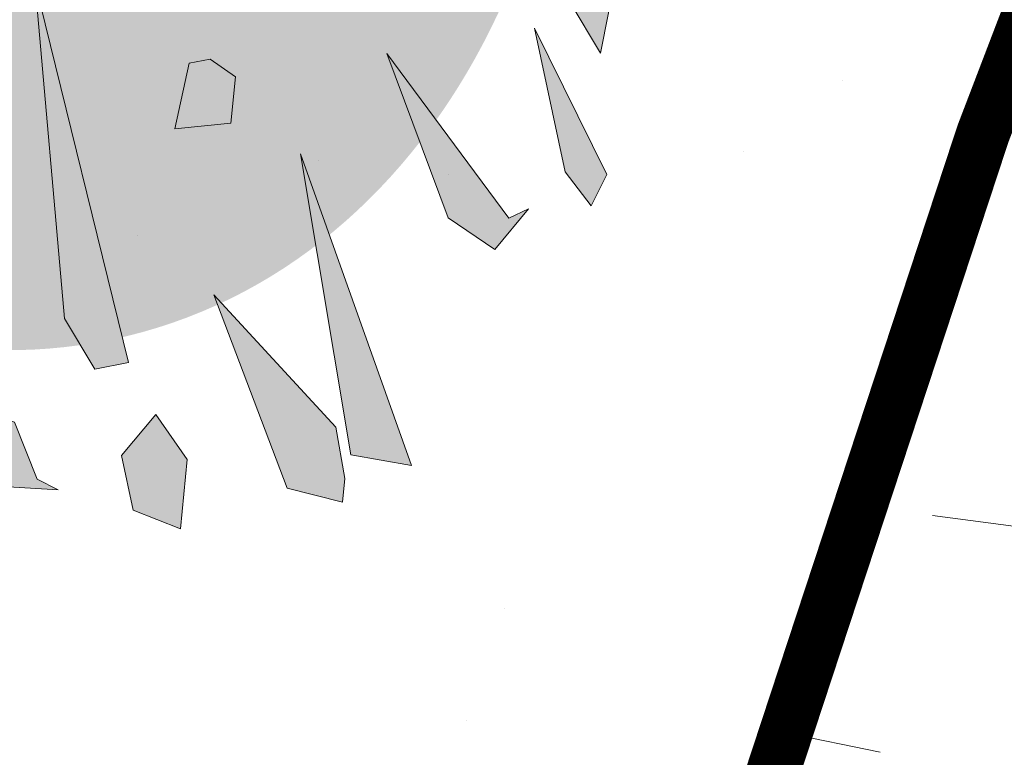
# Model space of a CAD drawing. Units: metres. Extents: x 1405216 to 1405596, y 5222336 to 5222499.
# Drawn here: x 1405247 to 1405250, y 5222469 to 5222471 of the extents above; entities that cross this region are included whole.
import ezdxf

# ---------------------------------------------------------------- set-up
doc = ezdxf.new("R2010")
doc.units = ezdxf.units.M
doc.header["$LTSCALE"] = 2
doc.linetypes.add('CACHE', pattern=[0.375, 0.25, -0.125])
for name, color, linetype, lineweight in [('Compo-arbre', 3, 'Continuous', 9), ('Compo-hachures-herbe', 76, 'Continuous', 35), ('Compo-végétation-hachures-Haie-massifs', 7, 'Continuous', 35), ('Projet-EP-noue', 140, 'Continuous', 9)]:
    doc.layers.add(name, color=color, linetype=linetype, lineweight=lineweight)
doc.layers.add('Compo-arbre-ombre', color=7, linetype='Continuous', lineweight=9, transparency=0.8)

# ---------------------------------------------------------------- blocks, each defined once
blk = doc.blocks.new('Arbre 3')
at = {"layer": 'Compo-arbre'}
h = blk.add_hatch(color=114, dxfattribs=at)
h.dxf.hatch_style = 1
h.paths.add_polyline_path([(1.442452963558026, 1.571552774228621), (1.600681768613867, 1.633095424680505), (1.390265494817868, 1.754131261026487), (0.7366577838547528, 1.073149353265762)])
for color, points in [(64, [(1.489480304473074, 1.429259288279934), (1.899953095999081, 1.415480160125298), (2.009589436231181, 1.475647690385813), (1.934678259189241, 1.555342145526083)]), (84, [(1.976308193814475, 1.260014255036367), (1.989630596828647, 1.185347816441208), (1.461065408960881, 0.9055928697617549), (1.948490269191097, 0.979317003628239), (2.065543904900551, 1.11265302344691)]), (84, [(1.677065434167162, 0.5300603434443474), (2.529755908355583, 0.453451317793224), (2.598386614117771, 0.6506420543300919)]), (64, [(2.652933208970353, 0.3862854979233816), (2.590203208266757, 0.4130973923020065), (2.444136267702561, 0.4259068678948097), (2.004046025453135, 0.1195754203945398), (2.578360818210058, 0.2089679239725228)]), (84, [(1.357508279092144, 0.2258568746619858), (1.526281178812496, 0.1229323046281934), (1.54793850670103, 0.3176682115299627), (1.424568636692129, 0.3722906475886703), (1.359803403320257, 0.3000401292229071)]), (84, [(2.619388849183451, -0.1863452070392668), (2.434273646154907, -0.106363743863767), (2.291420776455197, -0.1761983419419266), (2.380535691627301, -0.3274639553856105), (2.536710964341182, -0.332295795873506)]), (64, [(2.219730017473921, -0.664242949715117), (2.134456030093133, -0.8301756015280262), (2.391525961691514, -0.7386445090523921), (2.432626911322586, -0.5713452064373996), (2.389250127773266, -0.6335627130174544)])]:
    blk.add_hatch(color=color, dxfattribs=at).paths.add_polyline_path(points)
h = blk.add_hatch(color=114, dxfattribs=at)
h.dxf.hatch_style = 1
h.paths.add_polyline_path([(1.969774315250106, -0.4088287839549594), (2.128003120305948, -0.3472861335030757), (2.131747796665877, -0.2262502971570939), (1.03332498925738, -0.2323670079931617)])
at = {"layer": 'Compo-arbre-ombre'}
h = blk.add_hatch(color=7, dxfattribs=at)
h.dxf.hatch_style = 1
edge = h.paths.add_edge_path()
edge.add_arc((-0.09959778801352637, -0.2109822681610815), 2.158743112892571, 0, 360)
h = blk.add_hatch(color=7, dxfattribs=at)
h.dxf.hatch_style = 1
edge = h.paths.add_edge_path()
edge.add_ellipse((-0.6525110503600289, -0.6051959423972246), major_axis=(-2.194744887089633, -1.786306377100405), ratio=0.8185560995408224, start_angle=0, end_angle=360)
at = {"layer": 'Compo-arbre', "color": 7}
for points in [[(1.442452963558026, 1.571552774228621), (1.600681768613867, 1.633095424680505), (1.390265494817868, 1.754131261026487), (0.7366577838547528, 1.073149353265762)], [(1.489480304473074, 1.429259288279934), (1.899953095999081, 1.415480160125298), (2.009589436231181, 1.475647690385813), (1.934678259189241, 1.555342145526083)], [(1.461065408960881, 0.9055928697617549), (1.948490269191097, 0.979317003628239), (2.065543904900551, 1.11265302344691), (1.976308193814475, 1.260014255036367), (1.989630596828647, 1.185347816441208)], [(2.529755908355583, 0.453451317793224), (2.598386614117771, 0.6506420543300919), (1.677065434167162, 0.5300603434443474)], [(2.444136267702561, 0.4259068678948097), (2.004046025453135, 0.1195754203945398), (2.578360818210058, 0.2089679239725228), (2.652933208970353, 0.3862854979233816), (2.590203208266757, 0.4130973923020065)], [(1.357508279092144, 0.2258568746619858), (1.526281178812496, 0.1229323046281934), (1.54793850670103, 0.3176682115299627), (1.424568636692129, 0.3722906475886703), (1.359803403320257, 0.3000401292229071)], [(2.619388849183451, -0.1863452070392668), (2.434273646154907, -0.106363743863767), (2.291420776455197, -0.1761983419419266), (2.380535691627301, -0.3274639553856105), (2.536710964341182, -0.332295795873506)], [(1.969774315250106, -0.4088287839549594), (2.128003120305948, -0.3472861335030757), (2.131747796665877, -0.2262502971570939), (1.03332498925738, -0.2323670079931617)], [(2.219730017473921, -0.664242949715117), (2.134456030093133, -0.8301756015280262), (2.391525961691514, -0.7386445090523921), (2.432626911322586, -0.5713452064373996), (2.389250127773266, -0.6335627130174544)]]:
    blk.add_lwpolyline(points, close=True, dxfattribs=at)

msp = doc.modelspace()

# ---------------------------------------------------------------- hatches: boundary and pattern name
at = {"layer": 'Compo-hachures-herbe'}
h = msp.add_hatch(dxfattribs=at)
h.set_pattern_fill('ALEA', color=256, scale=0.4, angle=89.60795999999999)
h.set_pattern_definition([(41.60795999999997, (0.002736934163263766, 0.3999906363796357), (-0.9658272457917547, 4.701827061184227), [0, -3]), (156.60796, (-0.3477705179485605, -0.1976250636863037), (0.552360753892673, -4.768112580419753), [0, -5]), (242.60796, (-0.3477705179485605, -0.1976250636863037), (4.795028436244549, 0.2184085108326601), [0, -4]), (269.60796, (0.3450335837852967, -0.202365572693332), (4.17324623138235, 2.371500764126167), [0, -4]), (163.60796, (-0.01094773665305506, -1.599962545518543), (1.129330290051451, -4.665255949888526), [0, -4]), (15.60796000000006, (-0.01094773665305506, -1.599962545518543), (1.193065542544092, 4.649364966658561), [0, -4]), (141.60796, (1.391082075794148, 0.7905002547178455), (-0.7005388273921236, -4.74860456695586), [0, -5]), (29.60796000000001, (-1.380134339141093, 0.8094622908006974), (0.03284321102896159, 4.799887634673055), [0, -4]), (264.60796, (-1.380134339141093, 0.8094622908006974), (4.364055680058511, 1.998754112778016), [0, -4]), (203.60796, (-1.03783768951906, 0.2071060817277297), (-0.5343881707922897, -4.770160297612153), [0, -2]), (337.60796, (1.040574623682324, 0.192884554651906), (3.802583371982823, 2.929225099086399), [0, -2.48])])
edge = h.paths.add_edge_path()
edge.add_line((1405245.001270989, 5222478.962533121), (1405233.267089882, 5222446.211860564))
edge.add_arc((1405229.919448502, 5222453.477760177), 8.000000000018193, 294.7370944317043, 311.5525713268544)
edge.add_line((1405235.225904246, 5222447.49098079), (1405238.327254609, 5222450.239900933))
edge.add_arc((1405243.633710354, 5222444.253121544), 8.000000001547258, 70.28441437466171, 131.5525713192537, ccw=False)
edge.add_line((1405246.332521116, 5222451.784152051), (1405246.399991385, 5222451.972427813))
edge.add_line((1405246.399991385, 5222451.972427813), (1405246.602402193, 5222452.537255101))
edge.add_line((1405246.602402193, 5222452.537255101), (1405246.593764308, 5222452.540350563))
edge.add_line((1405246.593764308, 5222452.540350563), (1405246.413906076, 5222452.846752993))
edge.add_arc((1405248.138704893, 5222453.859209928), 2.000000000596828, 164.4270013941692, 210.4129347622418, ccw=False)
edge.add_line((1405246.212126509, 5222454.396141703), (1405247.807793727, 5222460.121595302))
edge.add_line((1405247.807793727, 5222460.121595302), (1405249.612336398, 5222464.109140015))
edge.add_line((1405249.612336398, 5222464.109140015), (1405251.128884917, 5222470.789637925))
edge.add_arc((1405249.178509077, 5222471.232395282), 1.999999998882062, 347.2099776734621, 406.9900550497748)
edge.add_line((1405250.542759661, 5222472.69486591), (1405248.66876151, 5222474.443005683))
edge.add_arc((1405250.033012096, 5222475.905476311), 1.999999999482887, 161.3710971614333, 226.9900550205102, ccw=False)
edge.add_line((1405248.137797315, 5222476.544351052), (1405248.549732081, 5222477.766350937))
edge.add_line((1405248.549732081, 5222477.766350937), (1405245.001270989, 5222478.962533121))
at = {"layer": 'Compo-végétation-hachures-Haie-massifs'}
h = msp.add_hatch(dxfattribs=at)
h.set_pattern_fill('BOIS', color=256, scale=0.4999999999999998, angle=-150.7639041980383)
h.set_pattern_definition([(209.2360958019617, (-0.02932416465933879, 0.2482743357795051), (0.9768189899686325, -1.745229114138501), [0.1913416999999999, -1.808658299999999]), (209.2360958019617, (0.1962917174537162, -0.1548212327130645), (0.9768189899686325, -1.745229114138501), [0.1913416999999999, -1.808658299999999]), (299.2360958019617, (0.1548212327130645, 0.1962917174537162), (1.745229114138501, 0.9768189899686324), [0.1913416999999999, -1.808658299999999]), (299.2360958019617, (-0.2482743357795051, -0.02932416465933879), (1.745229114138501, 0.9768189899686324), [0.1913416999999999, -1.808658299999999]), (254.2360958019617, (-0.1962917174537162, 0.1548212327130645), (1.745229037166151, 0.9768189468865794), [0.1913416999999999, -2.637085399999999]), (254.2360958019617, (0.2482743357795051, 0.02932416465933879), (1.745229037166151, 0.9768189468865794), [0.1913416999999999, -2.637085399999999]), (164.2360958019617, (0.1548212327130645, 0.1962917174537162), (-1.745229037166151, -0.9768189468865794), [0.1913416999999999, -2.637085399999999]), (164.2360958019617, (0.02932416465933879, -0.2482743357795051), (-1.745229037166151, -0.9768189468865794), [0.1913416999999999, -2.637085399999999]), (209.2360958019617, (-0.4363072785346253, -0.2442047474921581), (0.9768189899686325, -1.745229114138501), [0, -1.999999999999999]), (209.2360958019617, (0.4363072785346253, 0.2442047474921581), (0.9768189899686325, -1.745229114138501), [0, -1.999999999999999]), (209.2360958019617, (0.2442047474921581, -0.4363072785346253), (0.9768189899686325, -1.745229114138501), [0, -1.999999999999999]), (209.2360958019617, (-0.2442047474921581, 0.4363072785346253), (0.9768189899686325, -1.745229114138501), [0, -1.999999999999999]), (209.2360958019617, (0.4999555591619394, -0.006666125138517415), (0.9768189899686325, -1.745229114138501), [0, -1.999999999999999]), (209.2360958019617, (0.2557508116697813, 0.4296411533961079), (0.9768189899686325, -1.745229114138501), [0, -1.999999999999999]), (209.2360958019617, (-0.2557508116697813, -0.4296411533961079), (0.9768189899686325, -1.745229114138501), [0, -1.999999999999999]), (209.2360958019617, (-0.4999555591619394, 0.006666125138517415), (0.9768189899686325, -1.745229114138501), [0, -1.999999999999999]), (209.2360958019617, (0.4296411533961079, -0.2557508116697813), (0.9768189899686325, -1.745229114138501), [0, -1.999999999999999]), (209.2360958019617, (0.006666125138517415, 0.4999555591619394), (0.9768189899686325, -1.745229114138501), [0, -1.999999999999999]), (209.2360958019617, (-0.006666125138517415, -0.4999555591619394), (0.9768189899686325, -1.745229114138501), [0, -1.999999999999999]), (209.2360958019617, (-0.4296411533961079, 0.2557508116697813), (0.9768189899686325, -1.745229114138501), [0, -1.999999999999999])])
edge = h.paths.add_edge_path()
edge.add_line((1405254.364077769, 5222474.223407595), (1405254.843233824, 5222475.644818682))
edge.add_line((1405254.843233824, 5222475.644818682), (1405248.549732081, 5222477.766350937))
edge.add_line((1405248.549732081, 5222477.766350937), (1405248.137797315, 5222476.544351052))
edge.add_arc((1405250.033012095, 5222475.905476311), 1.999999999044598, 161.3710971529106, 226.9900550351425)
edge.add_line((1405248.66876151, 5222474.443005683), (1405250.542759661, 5222472.69486591))
edge.add_arc((1405249.178509079, 5222471.232395283), 1.999999996260757, -12.790022368799214, 46.99005508034952, ccw=False)
edge.add_line((1405251.128884917, 5222470.789637925), (1405249.612336398, 5222464.109140015))
edge.add_line((1405249.612336398, 5222464.109140015), (1405247.807793727, 5222460.121595302))
edge.add_line((1405247.807793727, 5222460.121595302), (1405246.212126509, 5222454.396141703))
edge.add_arc((1405248.138704893, 5222453.859209928), 2.000000000433171, 164.4270013923785, 210.4129347622419)
edge.add_line((1405246.413906076, 5222452.846752993), (1405246.593764308, 5222452.540350563))
edge.add_line((1405246.593764308, 5222452.540350563), (1405254.364077769, 5222474.223407595))

# ---------------------------------------------------------------- linework, layer by layer
at = {"layer": 'Projet-EP-noue'}
for p, q in [((1405250.53367235, 5222469.744505264), (1405249.74051841, 5222469.848941017)), ((1405249.593359764, 5222469.185750622), (1405249.32963494, 5222469.240315607))]:
    msp.add_line(p, q, dxfattribs=at)
at = {"layer": 'Projet-EP-noue', "linetype": 'CACHE', "const_width": 0.15, "flags": 128}
msp.add_lwpolyline([(1405244.437043174, 5222458.789158744, -0.1328269868897164), (1405244.436039348, 5222458.841358752, -0.1126630893548517), (1405245.267795497, 5222460.481789182), (1405247.120282067, 5222462.886672428, 0.09252297305540803), (1405247.453864303, 5222463.540380234), (1405249.88167887, 5222470.917820662, -0.2166497080986755), (1405253.247455451, 5222474.569872089), (1405254.029506972, 5222474.90002342, -0.183290888281753), (1405254.383932024, 5222474.913109691), (1405272.57949123, 5222468.76895059), (1405281.440869382, 5222465.781790127)], format="xyb", dxfattribs=at)

# ---------------------------------------------------------------- block references
at = {"layer": 'Compo-arbre', "yscale": 0.8, "zscale": 1.7, "rotation": 283.5887848648922}
msp.add_blockref('Arbre 3', (1405247.164757377, 5222472.392224685), dxfattribs=at)

doc.saveas('drawing.dxf')
